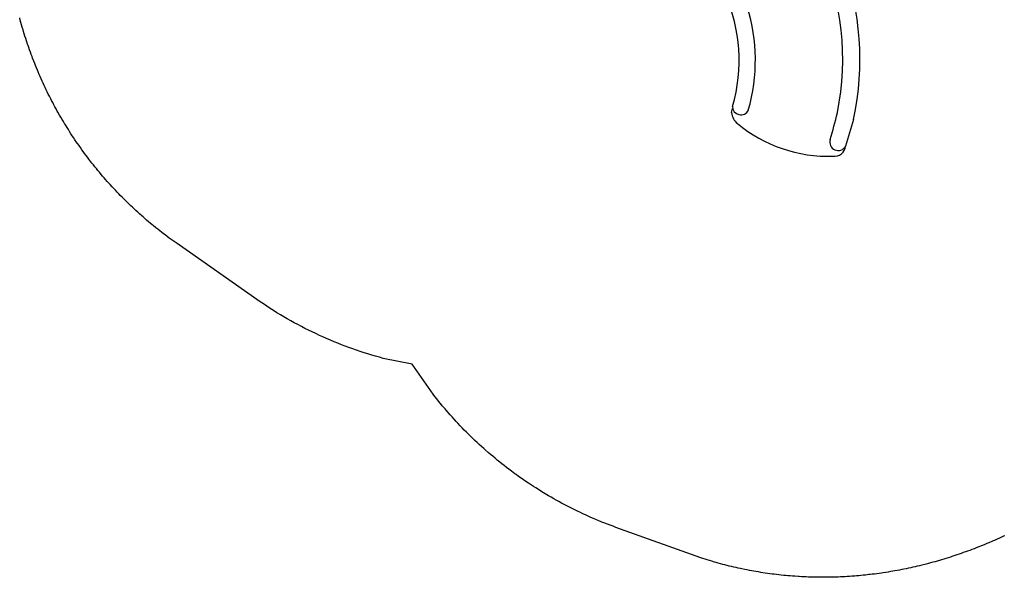
# Model space of a CAD drawing. Extents: x 4933 to 5249, y -5173 to -4804.
# Drawn here: x 4950 to 5129, y -5173 to -5072 of the extents above; entities that cross this region are included whole.
import ezdxf

# ---------------------------------------------------------------- set-up
doc = ezdxf.new("R2010")
doc.units = 0
doc.header["$MEASUREMENT"] = 0
doc.layers.get('0').update_dxf_attribs({"color": 5, "linetype": 'CONTINUOUS'})
for name, color, linetype in [('2D_BROWN', 35, 'CONTINUOUS'), ('2D_PBACCENT', 41, 'CONTINUOUS'), ('2D_PBSLIDE', 3, 'CONTINUOUS'), ('2D_STAINLESS', 132, 'CONTINUOUS'), ('PHASE-1', 6, 'CONTINUOUS')]:
    doc.layers.add(name, color=color, linetype=linetype)

# ---------------------------------------------------------------- blocks, each defined once
blk = doc.blocks.new('PBELBS00')
blk.add_lwpolyline([(15.49, -9.43), (15.75, -9.43), (16, -9.44)])
blk.add_arc((15.27, -47.43), 74, 88.8995, 89.6756)
at = {"layer": '2D_BROWN'}
for points in [[(3.46, 1.62), (3.46, 2.74), (5.46, 2.74), (5.46, 1.62)], [(34.48, 1.62), (34.48, 2.74), (36.48, 2.74), (36.48, 1.62)]]:
    blk.add_lwpolyline(points, dxfattribs=at)
at = {"layer": '2D_PBACCENT'}
for p, q in [((1.86, 0.15, 0), (1.98, 0.16, 0)), ((1.98, 0.16, 0), (2.02, 0.18, 0)), ((2.02, 0.18, 0), (3.05, 0.18, 0)), ((3.05, 0, 0), (2.05, 0, 0)), ((2.05, 0, 0), (2.05, -0.06, 0)), ((37.94, 0.18, 0), (36.9, 0.18, 0)), ((36.9, 0, 0), (37.91, 0, 0)), ((37.91, 0, 0), (37.91, -0.06, 0)), ((37.98, 0.16, 0), (37.94, 0.18, 0)), ((38.1, 0.15, 0), (37.98, 0.16, 0)), ((0.78, -1.7, 0), (0.81, -1.68, 0)), ((0.85, -1.86, 0), (0.78, -1.7, 0)), ((39.11, -1.86, 0), (39.18, -1.7, 0)), ((39.18, -1.7, 0), (39.15, -1.68, 0))]:
    blk.add_line(p, q, dxfattribs=at)
for centre, radius, start, end in [((0.03, -0.02, 0), 1.84, 295.162, 5.162), ((39.93, -0.02, 0), 1.84, 174.838, 244.838), ((0.09, -0.06, 0), 1.96, 292.9192, 359.7987), ((39.87, -0.06, 0), 1.96, 180.2013, 247.0808)]:
    blk.add_arc(centre, radius, start, end, dxfattribs=at)
at = {"layer": '2D_PBSLIDE'}
for p, q in [((30.93, -13.48), (30.96, -7.14)), ((11.88, -13.97), (11.91, -8.03)), ((-12.14, -40.07), (-11.46, -39.77))]:
    blk.add_line(p, q, dxfattribs=at)
for points in [[(8.39, 1.62), (8.42, 1.98, -0.273015), (9.06, 2.36), (11.63, 2.36), (12.47, 2.42), (13.44, 2.52), (14.4, 2.64), (15.56, 2.77), (16.75, 2.85), (17.83, 2.92), (19.98, 3.1)], [(31.57, 1.62), (31.54, 1.98, 0.273015), (30.9, 2.36), (28.33, 2.36), (27.49, 2.42), (26.52, 2.52), (25.56, 2.64), (24.4, 2.77), (23.21, 2.85), (22.13, 2.92), (19.98, 3.1)]]:
    blk.add_lwpolyline(points, format="xyb", dxfattribs=at)
blk.add_lwpolyline([(36.74, -1.3), (36.55, -1.63), (3.41, -1.63), (3.22, -1.3), (3.1, -0.99), (3.05, -0.71), (3.05, 1.12), (3.1, 1.34), (3.19, 1.52), (3.39, 1.62), (36.57, 1.62), (36.77, 1.52), (36.86, 1.34), (36.9, 1.12), (36.9, -0.71), (36.86, -0.99)], close=True, dxfattribs=at)
for points in [[(3.54, -1.63), (4.22, -2.5), (4.89, -3.19), (5.61, -3.98), (6.57, -5.06), (7.43, -6.02), (7.84, -6.34), (9.06, -7.18), (10.23, -7.69), (11.15, -7.93), (13.11, -8.19), (14.2, -8.2), (15.38, -8.21), (16.64, -8.19), (17.83, -8.17), (19.98, -8.21)], [(36.42, -1.63), (35.74, -2.5), (35.07, -3.19), (34.35, -3.98), (33.39, -5.06), (32.53, -6.02), (32.12, -6.34), (30.9, -7.18), (29.73, -7.69), (28.81, -7.93), (26.85, -8.19), (25.76, -8.2), (24.58, -8.21), (23.32, -8.19), (22.13, -8.17), (19.98, -8.21)]]:
    blk.add_lwpolyline(points, dxfattribs=at)
for centre, radius, start, end in [((-20.57, -11.55), 29.56, 288.5701, 9.0844), ((-20.41, -11.39), 48.43, 293.4654, 3.9634), ((-20.59, -11.49), 32.57, 288.8883, 355.6298), ((-20.3, -11.67), 51.27, 292.761, 357.9725), ((-10.51, -42.16), 2.65, 128.0184, 178.2219), ((-10.28, -40.81), 1.52, 125.1271, 278.794), ((12.63, -44.2), 25.88, 175.311, 216.8687), ((-51.47, 73.7), 138.96, 289.1544, 291.2396), ((-5.44, -59.02), 1.52, 106.488, 276.9119), ((54.86, -234.65), 184.21, 107.4778, 109.0472), ((-6.28, -58.77), 2.03, 208.0084, 299.9819)]:
    blk.add_arc(centre, radius, start, end, dxfattribs=at)
at = {"layer": '2D_STAINLESS'}
for points in [[(1.85, -0.84), (1.9, -0.87), (1.93, -0.91), (1.92, -0.95), (1.89, -1), (1.86, -1.05), (1.82, -1.11), (1.78, -1.17), (1.75, -1.23), (1.72, -1.28), (1.68, -1.3), (1.64, -1.3), (1.59, -1.27), (1.58, -1.26)], [(38.11, -0.84), (38.06, -0.87), (38.03, -0.91), (38.04, -0.95), (38.07, -1), (38.1, -1.05), (38.14, -1.11), (38.18, -1.17), (38.21, -1.23), (38.24, -1.28), (38.28, -1.3), (38.32, -1.3), (38.37, -1.27), (38.38, -1.26)]]:
    blk.add_lwpolyline(points, dxfattribs=at)
for points in [[(3.87, -1.62), (3.87, -1.78, 0.449261), (4.07, -1.96), (4.93, -1.96, 0.402357), (5.12, -1.78), (5.12, -1.62)], [(36.09, -1.62), (36.09, -1.78, -0.449261), (35.89, -1.96), (35.03, -1.96, -0.402357), (34.84, -1.78), (34.84, -1.62)]]:
    blk.add_lwpolyline(points, format="xyb", close=True, dxfattribs=at)

msp = doc.modelspace()

# ---------------------------------------------------------------- linework, layer by layer
at = {"layer": 'PHASE-1'}
msp.add_lwpolyline([(5128.82, -5165.6), (5128.6, -5165.71), (5128.22, -5165.88), (5127.85, -5166.05), (5127.47, -5166.22), (5127.09, -5166.39), (5126.71, -5166.55), (5126.47, -5166.66), (5125.94, -5166.88), (5125.56, -5167.04), (5125.18, -5167.2), (5124.79, -5167.36), (5124.41, -5167.51), (5124.08, -5167.64), (5123.63, -5167.82), (5123.24, -5167.97), (5122.86, -5168.11), (5122.47, -5168.26), (5122.08, -5168.4), (5121.67, -5168.55), (5121.29, -5168.68), (5120.9, -5168.82), (5120.51, -5168.96), (5120.12, -5169.09), (5119.72, -5169.22), (5119.23, -5169.39), (5118.93, -5169.48), (5118.54, -5169.61), (5118.14, -5169.73), (5117.74, -5169.85), (5117.34, -5169.97), (5116.76, -5170.14), (5116.55, -5170.2), (5116.15, -5170.32), (5115.75, -5170.43), (5115.35, -5170.54), (5114.94, -5170.64), (5114.54, -5170.75), (5114.27, -5170.82), (5113.74, -5170.95), (5113.33, -5171.05), (5112.93, -5171.15), (5112.52, -5171.24), (5112.12, -5171.33), (5111.76, -5171.41), (5111.31, -5171.51), (5110.9, -5171.6), (5110.49, -5171.68), (5110.09, -5171.76), (5109.68, -5171.84), (5109.24, -5171.92), (5108.86, -5171.99), (5108.45, -5172.06), (5108.04, -5172.13), (5107.63, -5172.2), (5107.22, -5172.27), (5106.69, -5172.35), (5106.4, -5172.39), (5105.99, -5172.45), (5105.58, -5172.51), (5105.17, -5172.56), (5104.75, -5172.61), (5104.34, -5172.66), (5104.13, -5172.68), (5103.51, -5172.75), (5103.1, -5172.79), (5102.69, -5172.83), (5102.27, -5172.87), (5101.86, -5172.91), (5101.57, -5172.93), (5101.03, -5172.97), (5100.62, -5173), (5100.2, -5173.03), (5099.79, -5173.05), (5099.37, -5173.07), (5098.99, -5173.09), (5098.54, -5173.11), (5098.13, -5173.12), (5097.71, -5173.14), (5097.3, -5173.15), (5096.88, -5173.15), (5096.41, -5173.16), (5096.05, -5173.16), (5095.63, -5173.16), (5095.22, -5173.16), (5094.8, -5173.15), (5094.39, -5173.15), (5093.83, -5173.13), (5093.56, -5173.13), (5093.14, -5173.11), (5092.73, -5173.09), (5092.31, -5173.08), (5091.9, -5173.05), (5091.48, -5173.03), (5091.26, -5173.02), (5090.65, -5172.98), (5090.24, -5172.94), (5089.82, -5172.91), (5089.41, -5172.88), (5089, -5172.84), (5088.69, -5172.81), (5088.17, -5172.75), (5087.76, -5172.71), (5087.34, -5172.66), (5086.93, -5172.61), (5086.52, -5172.56), (5086.12, -5172.51), (5085.7, -5172.45), (5085.28, -5172.39), (5084.87, -5172.33), (5084.46, -5172.26), (5084.05, -5172.19), (5083.58, -5172.11), (5083.23, -5172.05), (5082.83, -5171.98), (5082.42, -5171.9), (5082.01, -5171.83), (5081.6, -5171.74), (5081.04, -5171.63), (5080.79, -5171.58), (5080.38, -5171.49), (5079.98, -5171.4), (5079.57, -5171.3), (5079.17, -5171.21), (5078.76, -5171.11), (5078.53, -5171.05), (5077.96, -5170.91), (5077.55, -5170.81), (5077.15, -5170.7), (5076.75, -5170.59), (5076.35, -5170.48), (5076.04, -5170.39), (5075.55, -5170.25), (5075.16, -5170.13), (5074.76, -5170.01), (5074.36, -5169.89), (5073.96, -5169.76), (5073.57, -5169.64), (5058.13, -5164.08), (5057.62, -5163.89), (5057.12, -5163.7), (5056.61, -5163.51), (5056.11, -5163.31), (5055.6, -5163.11), (5054.89, -5162.82), (5054.6, -5162.7), (5054.1, -5162.49), (5053.61, -5162.28), (5053.11, -5162.06), (5052.62, -5161.83), (5052.13, -5161.6), (5051.72, -5161.41), (5051.15, -5161.14), (5050.67, -5160.9), (5050.18, -5160.66), (5049.7, -5160.42), (5049.22, -5160.17), (5048.62, -5159.85), (5048.26, -5159.66), (5047.79, -5159.4), (5047.31, -5159.14), (5046.84, -5158.88), (5046.37, -5158.61), (5045.9, -5158.33), (5045.59, -5158.15), (5044.97, -5157.78), (5044.51, -5157.5), (5044.05, -5157.21), (5043.6, -5156.92), (5043.14, -5156.63), (5042.65, -5156.31), (5042.24, -5156.04), (5041.79, -5155.73), (5041.34, -5155.43), (5040.9, -5155.12), (5040.45, -5154.81), (5040.02, -5154.49), (5039.8, -5154.33), (5039.14, -5153.85), (5038.71, -5153.52), (5038.28, -5153.2), (5037.85, -5152.86), (5037.43, -5152.53), (5037.04, -5152.22), (5036.58, -5151.85), (5036.17, -5151.51), (5035.75, -5151.16), (5035.34, -5150.81), (5034.93, -5150.46), (5034.38, -5149.98), (5034.11, -5149.74), (5033.71, -5149.38), (5033.31, -5149.02), (5032.91, -5148.65), (5032.52, -5148.28), (5032.13, -5147.91), (5031.84, -5147.63), (5031.35, -5147.15), (5030.97, -5146.77), (5030.59, -5146.39), (5030.21, -5146), (5029.84, -5145.61), (5029.4, -5145.15), (5029.09, -5144.82), (5028.73, -5144.42), (5028.36, -5144.02), (5028, -5143.62), (5027.65, -5143.21), (5027.29, -5142.8), (5027.09, -5142.56), (5026.59, -5141.97), (5026.25, -5141.56), (5025.91, -5141.14), (5025.57, -5140.71), (5025.23, -5140.29), (5024.9, -5139.87), (5021.12, -5134.44), (5015.87, -5133.37), (5015.17, -5133.16), (5014.47, -5132.96), (5013.77, -5132.76), (5013.07, -5132.55), (5012.38, -5132.33), (5011.69, -5132.11), (5010.99, -5131.88), (5010.31, -5131.65), (5009.62, -5131.4), (5008.94, -5131.15), (5008.26, -5130.89), (5007.58, -5130.62), (5006.91, -5130.34), (5006.24, -5130.06), (5005.57, -5129.77), (5004.9, -5129.48), (5004.24, -5129.18), (5003.58, -5128.87), (5002.92, -5128.56), (5002.27, -5128.24), (5001.62, -5127.91), (5000.97, -5127.58), (5000.32, -5127.24), (4999.68, -5126.9), (4999.04, -5126.55), (4998.41, -5126.19), (4997.78, -5125.82), (4997.16, -5125.45), (4996.54, -5125.06), (4995.92, -5124.67), (4995.31, -5124.28), (4994.7, -5123.88), (4994.1, -5123.48), (4993.49, -5123.08), (4992.89, -5122.67), (4978.38, -5112.51), (4978.02, -5112.26), (4977.67, -5112), (4977.31, -5111.75), (4976.96, -5111.49), (4976.61, -5111.23), (4976.19, -5110.92), (4975.91, -5110.71), (4975.56, -5110.44), (4975.22, -5110.17), (4974.88, -5109.9), (4974.54, -5109.63), (4974.05, -5109.24), (4973.86, -5109.08), (4973.52, -5108.8), (4973.19, -5108.52), (4972.85, -5108.24), (4972.52, -5107.95), (4972.19, -5107.67), (4971.99, -5107.48), (4971.54, -5107.09), (4971.22, -5106.79), (4970.89, -5106.5), (4970.57, -5106.2), (4970.25, -5105.9), (4969.99, -5105.65), (4969.62, -5105.3), (4969.31, -5105), (4969, -5104.69), (4968.69, -5104.38), (4968.38, -5104.07), (4968.06, -5103.75), (4967.77, -5103.45), (4967.47, -5103.14), (4967.17, -5102.82), (4966.87, -5102.5), (4966.57, -5102.18), (4966.2, -5101.78), (4965.98, -5101.53), (4965.69, -5101.21), (4965.4, -5100.88), (4965.12, -5100.55), (4964.83, -5100.22), (4964.42, -5099.73), (4964.27, -5099.55), (4963.99, -5099.22), (4963.71, -5098.88), (4963.44, -5098.54), (4963.17, -5098.2), (4962.9, -5097.86), (4962.72, -5097.63), (4962.36, -5097.17), (4962.1, -5096.82), (4961.84, -5096.47), (4961.58, -5096.12), (4961.32, -5095.77), (4961.09, -5095.46), (4960.81, -5095.06), (4960.56, -5094.7), (4960.31, -5094.34), (4960.06, -5093.98), (4959.81, -5093.62), (4959.55, -5093.23), (4959.33, -5092.89), (4959.09, -5092.53), (4958.85, -5092.16), (4958.62, -5091.79), (4958.39, -5091.42), (4958.09, -5090.94), (4957.93, -5090.68), (4957.71, -5090.31), (4957.48, -5089.93), (4957.26, -5089.55), (4957.04, -5089.18), (4956.72, -5088.61), (4956.61, -5088.42), (4956.4, -5088.03), (4956.19, -5087.65), (4955.98, -5087.27), (4955.78, -5086.88), (4955.58, -5086.49), (4955.44, -5086.22), (4955.18, -5085.72), (4954.98, -5085.33), (4954.79, -5084.94), (4954.6, -5084.54), (4954.41, -5084.15), (4954.24, -5083.79), (4954.04, -5083.36), (4953.86, -5082.96), (4953.68, -5082.56), (4953.51, -5082.16), (4953.33, -5081.76), (4953.14, -5081.31), (4952.99, -5080.96), (4952.82, -5080.55), (4952.66, -5080.15), (4952.5, -5079.75), (4952.34, -5079.34), (4952.13, -5078.79), (4952.03, -5078.52), (4951.87, -5078.11), (4951.72, -5077.7), (4951.58, -5077.29), (4951.43, -5076.88), (4951.29, -5076.47), (4951.21, -5076.24), (4951.01, -5075.64), (4950.88, -5075.22), (4950.74, -5074.81), (4950.61, -5074.39), (4950.49, -5073.97), (4950.39, -5073.66), (4950.24, -5073.14), (4950.12, -5072.72), (4950, -5072.3), (4949.89, -5071.88), (4949.78, -5071.45)], dxfattribs=at)

# ---------------------------------------------------------------- block references
at = {"layer": 'PHASE-1', "rotation": 55}
msp.add_blockref('PBELBS00', (5053.32, -5055.76, 36), dxfattribs=at)

doc.saveas('drawing.dxf')
